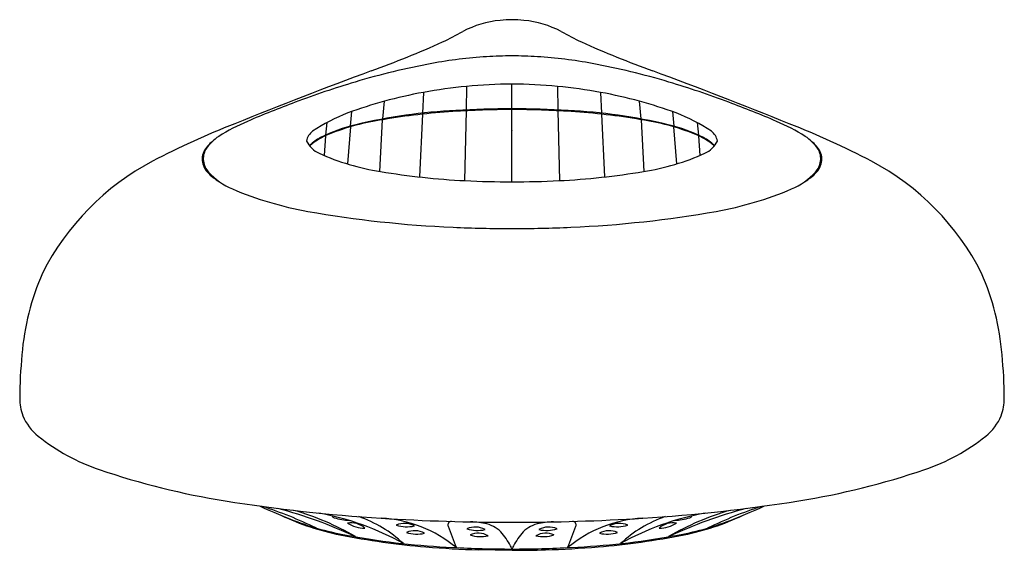
# Model space of a CAD drawing. Units: inches. Extents: x 4332.89 to 4338.01, y 609.41 to 612.17.
import ezdxf

# ---------------------------------------------------------------- set-up
doc = ezdxf.new("R2010")
doc.units = ezdxf.units.IN
doc.header["$LTSCALE"] = 0.64311
doc.header["$MEASUREMENT"] = 0
doc.layers.get('0').update_dxf_attribs({"color": 255, "linetype": 'CONTINUOUS'})
doc.layers.get('Defpoints').update_dxf_attribs({"linetype": 'CONTINUOUS'})
doc.styles.get("Standard").update_dxf_attribs({"font": 'txt', "width": 0.8})

msp = doc.modelspace()

# ---------------------------------------------------------------- linework, layer by layer
for p, q in [((4334.9916, 611.7897), (4334.9868, 611.6816)), ((4335.2165, 611.8211), (4335.2136, 611.6987)), ((4335.4523, 611.7052), (4335.4523, 611.8323)), ((4335.6881, 611.8211), (4335.691, 611.6987)), ((4335.913, 611.7897), (4335.9178, 611.6816)), ((4334.7816, 611.6515), (4334.7889, 611.7435)), ((4336.123, 611.6515), (4336.1157, 611.7435)), ((4334.6187, 611.6898), (4334.6112, 611.6141)), ((4335.2135, 611.694), (4335.2051, 611.331)), ((4335.4523, 611.3247), (4335.4523, 611.7002)), ((4335.6911, 611.694), (4335.6995, 611.331)), ((4336.2859, 611.6898), (4336.2934, 611.6141)), ((4334.4904, 611.633), (4334.483, 611.5672)), ((4334.7661, 611.3788), (4334.7798, 611.6474)), ((4334.9866, 611.6765), (4334.972, 611.3499)), ((4335.918, 611.6765), (4335.9326, 611.3499)), ((4336.1386, 611.3788), (4336.1249, 611.6474)), ((4336.4142, 611.633), (4336.4216, 611.5672)), ((4334.6133, 611.611), (4334.598, 611.4176)), ((4336.2913, 611.611), (4336.3066, 611.4176)), ((4334.4826, 611.5639), (4334.4769, 611.4614)), ((4336.422, 611.5639), (4336.4277, 611.4614))]:
    msp.add_line(p, q)
for centre, radius, start, end in [((4335.4525, 611.5958), 0.5718, 96.2382, 116.6244), ((4335.4767, 611.148), 1.0198, 91.3721, 94.8589), ((4335.4467, 611.4937), 0.6739, 84.2456, 89.5233), ((4335.4521, 611.5958), 0.5718, 63.3756, 83.7618), ((4334.2282, 613.814), 1.9625, 296.1001, 299.556), ((4336.6764, 613.814), 1.9625, 240.444, 243.8999), ((4332.8876, 616.9737), 5.3929, 289.8717, 294.1216), ((4338.017, 616.9737), 5.3929, 245.8784, 250.1283), ((4335.7513, 608.1122), 3.8942, 100.5943, 106.6368), ((4335.455, 609.6961), 2.2828, 93.388, 100.5943), ((4335.4674, 609.4872), 2.4921, 90.3467, 93.388), ((4335.4372, 609.4872), 2.4921, 86.612, 89.6533), ((4335.4496, 609.6961), 2.2828, 79.4057, 86.612), ((4335.1533, 608.1122), 3.8942, 73.3632, 79.4057), ((4345.5149, 583.0435), 30.8111, 110.50778, 111.92289), ((4325.3897, 583.0435), 30.8111, 68.07711, 69.49222), ((4335.9677, 607.3881), 4.65, 106.6368, 110.6766), ((4334.9369, 607.3881), 4.65, 69.3234, 73.3632), ((4335.4543, 609.2894), 2.5427, 100.4849, 105.1729), ((4335.4611, 609.2529), 2.5798, 95.4413, 100.4849), ((4335.4521, 609.3474), 2.4849, 89.9952, 95.4413), ((4335.4525, 609.3474), 2.4849, 84.5587, 90.0048), ((4335.4435, 609.2529), 2.5798, 79.5151, 84.5587), ((4335.4503, 609.2894), 2.5427, 74.8271, 79.5151), ((4336.6316, 605.6288), 6.5304, 110.67656, 113.02826), ((4335.3629, 609.6267), 2.1933, 105.1729, 110.3644), ((4335.5417, 609.6267), 2.1933, 69.6356, 74.8271), ((4334.273, 605.6288), 6.5304, 66.97174, 69.32344), ((4334.889, 610.9032), 0.8316, 110.3644, 124.655), ((4335.3565, 608.3003), 3.3964, 93.5602, 99.7323), ((4335.329, 608.6089), 3.0918, 93.1135, 97.9763), ((4335.4587, 606.8546), 4.8457, 90.0759, 93.7056), ((4335.5057, 605.3593), 6.3461, 90.48223, 93.11347), ((4335.3989, 605.3593), 6.3461, 86.88653, 89.51777), ((4335.4459, 606.8546), 4.8457, 86.2944, 89.9241), ((4335.5756, 608.6089), 3.0918, 82.0237, 86.8865), ((4335.5482, 608.3003), 3.3964, 80.2677, 86.4398), ((4336.0156, 610.9032), 0.8316, 55.345, 69.6356), ((4334.4891, 610.6694), 1.0533, 113.0283, 122.1566), ((4334.954, 610.4508), 1.2093, 98.1636, 111.9417), ((4335.2857, 608.9174), 2.7802, 97.9763, 103.4026), ((4335.6189, 608.9174), 2.7802, 76.5974, 82.0237), ((4335.9506, 610.4508), 1.2093, 68.0583, 81.8364), ((4336.4155, 610.6694), 1.0533, 57.8434, 66.9717), ((4335.6456, 607.4644), 4.4715, 111.4376, 117.461), ((4334.4581, 611.5266), 0.0738, 124.655, 172.3994), ((4334.8388, 610.7931), 0.852, 103.4026, 116.6139), ((4336.0658, 610.7931), 0.852, 63.3861, 76.5974), ((4336.4465, 611.5266), 0.0738, 7.6006, 55.345), ((4335.259, 607.4644), 4.4715, 62.539, 68.5624), ((4333.9996, 611.4043), 0.1675, 128.4117, 152.7931), ((4334.0416, 611.3811), 0.2126, 122.1566, 147.7126), ((4334.5067, 611.5967), 0.1359, 206.3709, 245.1001), ((4334.5803, 611.3253), 0.2605, 118.2286, 133.9109), ((4334.6491, 611.2078), 0.3931, 111.9417, 129.2599), ((4336.2555, 611.2078), 0.3931, 50.7401, 68.0583), ((4336.3243, 611.3253), 0.2605, 46.0891, 61.7714), ((4336.3979, 611.5967), 0.1359, 294.8999, 333.6291), ((4336.863, 611.3811), 0.2126, 32.2874, 57.8434), ((4336.905, 611.4043), 0.1675, 27.2069, 51.5883), ((4333.9245, 611.4429), 0.0831, 152.7931, 204.1266), ((4333.9403, 611.4452), 0.0928, 147.7126, 188.1142), ((4336.9643, 611.4452), 0.0928, 351.8858, 32.2874), ((4336.9801, 611.4429), 0.0831, 335.8734, 27.2069), ((4334.215, 610.2409), 1.3481, 117.9236, 153.1391), ((4333.9544, 611.4472), 0.107, 188.1142, 222.3591), ((4334.9598, 612.6042), 1.2406, 245.7117, 261.1674), ((4335.9448, 612.6042), 1.2406, 278.8326, 294.2883), ((4336.9502, 611.4472), 0.107, 317.6409, 351.8858), ((4336.6897, 610.2409), 1.3481, 26.8609, 62.0764), ((4333.9893, 611.4719), 0.1541, 204.1266, 233.9899), ((4335.3946, 615.1047), 3.7784, 260.4731, 267.171), ((4335.51, 615.1047), 3.7784, 272.829, 279.5269), ((4336.9153, 611.4719), 0.1541, 306.0101, 335.8734), ((4334.137, 611.6137), 0.3541, 222.3591, 247.1019), ((4333.9552, 611.4022), 0.0816, 203.5853, 214.8515), ((4334.2284, 611.8009), 0.5608, 233.9899, 238.1548), ((4335.4696, 616.8279), 5.5032, 267.2775, 269.8204), ((4335.435, 616.8279), 5.5032, 270.1796, 272.7225), ((4336.7676, 611.6137), 0.3541, 292.8981, 317.6409), ((4336.6762, 611.8009), 0.5608, 301.8452, 306.0101), ((4336.9494, 611.4022), 0.0816, 325.1485, 336.4147), ((4334.7112, 612.9732), 1.8299, 247.1019, 259.9489), ((4336.1934, 612.9732), 1.8299, 280.0511, 292.8981), ((4335.3931, 616.8204), 5.7371, 259.94893, 267.53438), ((4335.5115, 616.8204), 5.7371, 272.46562, 280.05107), ((4335.4521, 618.1904), 7.1084, 267.53438, 270.00156), ((4335.4525, 618.1904), 7.1084, 269.99844, 272.46562), ((4334.1893, 610.3278), 1.2876, 156.0733, 175.6341), ((4336.7153, 610.3278), 1.2876, 4.3659, 23.9267), ((4335.3155, 610.1867), 2.4219, 174.3341, 179.6896), ((4335.5891, 610.1867), 2.4219, 0.3104, 5.6659), ((4333.1873, 610.2057), 0.2938, 181.1445, 199.1793), ((4337.7173, 610.2057), 0.2938, 340.8207, 358.8555), ((4333.154, 610.2086), 0.2636, 202.1572, 231.5375), ((4337.7506, 610.2086), 0.2636, 308.4625, 337.8428), ((4333.6478, 610.8303), 1.0575, 231.5375, 251.2022), ((4337.2568, 610.8303), 1.0575, 288.7978, 308.4625), ((4334.592, 613.6043), 3.9878, 251.2022, 260.9106), ((4336.3126, 613.6043), 3.9878, 279.0894, 288.7978), ((4335.3062, 618.0678), 8.5082, 260.91055, 266.40705), ((4335.3492, 612.2643), 2.8895, 245.2587, 249.542), ((4333.4722, 607.5479), 2.1989, 64.0726, 71.8775), ((4335.5985, 618.0678), 8.5082, 273.59295, 279.08945), ((4337.4324, 607.5479), 2.1989, 108.1225, 115.9274), ((4335.5554, 612.2643), 2.8895, 290.458, 294.7413), ((4333.5713, 607.1753), 2.5405, 65.1463, 74.8359), ((4334.8197, 610.7946), 1.3305, 244.8274, 258.6668), ((4333.915, 608.2286), 1.4461, 59.9551, 73.7692), ((4334.1887, 608.1954), 1.4313, 60.7552, 79.5449), ((4334.531, 609.5905), 0.0127, 190.4779, 256.1761), ((4334.4361, 608.959), 0.6632, 47.0456, 70.6131), ((4336.7159, 608.1954), 1.4313, 100.4551, 119.2448), ((4336.4685, 608.959), 0.6632, 109.3869, 132.9544), ((4337.3334, 607.1753), 2.5405, 105.1641, 114.8537), ((4336.9896, 608.2286), 1.4461, 106.2308, 120.0449), ((4336.0849, 610.7946), 1.3305, 281.3332, 295.1726), ((4336.3736, 609.5905), 0.0127, 283.8239, 349.5221), ((4334.8347, 610.8853), 1.4177, 249.542, 261.218), ((4334.6751, 610.1763), 0.6159, 256.1761, 263.694), ((4334.6167, 609.4462), 0.106, 47.8492, 100.6944), ((4334.6881, 609.7), 0.1751, 238.6431, 269.9005), ((4335.4525, 620.3989), 10.8438, 266.40705, 269.99882), ((4334.7367, 608.9095), 0.6679, 50.3243, 86.8899), ((4334.8937, 609.4436), 0.106, 60.9421, 113.7873), ((4334.9059, 609.7069), 0.1751, 251.736, 282.9934), ((4335.1372, 609.5411), 0.0186, 89.4331, 200.4616), ((4339.2122, 611.0703), 4.3711, 200.5693, 202.1315), ((4335.231, 609.1742), 0.3831, 76.2879, 89.0498), ((4335.2847, 609.3978), 0.1532, 40.2209, 75.9698), ((4335.4521, 620.3989), 10.8438, 270.00118, 273.59295), ((4335.6199, 609.3978), 0.1532, 104.0302, 139.7791), ((4335.6736, 609.1742), 0.3831, 90.9502, 103.7121), ((4336.1679, 608.9095), 0.6679, 93.1101, 129.6757), ((4331.6924, 611.0703), 4.3711, 337.8685, 339.4307), ((4335.7674, 609.5411), 0.0186, 339.5384, 90.5669), ((4336.0109, 609.4436), 0.106, 66.2127, 119.0579), ((4335.9987, 609.7069), 0.1751, 257.0066, 288.264), ((4336.2879, 609.4462), 0.106, 79.3056, 132.1508), ((4336.2165, 609.7), 0.1751, 270.0995, 301.3569), ((4336.0699, 610.8853), 1.4177, 278.782, 290.458), ((4336.2295, 610.1763), 0.6159, 276.306, 283.8239), ((4335.3215, 613.2987), 3.8844, 258.6668, 265.3286), ((4335.3115, 613.2421), 3.8213, 259.5478, 267.4775), ((4334.9465, 609.4053), 0.106, 60.9421, 113.7873), ((4334.9586, 609.6686), 0.1751, 251.736, 282.9934), ((4335.2605, 609.4246), 0.106, 60.9421, 113.7873), ((4335.2727, 609.6879), 0.1751, 251.736, 282.9934), ((4335.2768, 609.3926), 0.106, 60.9421, 113.7873), ((4335.2889, 609.6559), 0.1751, 251.736, 282.9934), ((4335.0747, 609.2299), 0.422, 27.2568, 39.2146), ((4335.8299, 609.2299), 0.422, 140.7854, 152.7432), ((4335.6279, 609.3926), 0.106, 66.2127, 119.0579), ((4335.6157, 609.6559), 0.1751, 257.0066, 288.264), ((4335.6441, 609.4246), 0.106, 66.2127, 119.0579), ((4335.6319, 609.6879), 0.1751, 257.0066, 288.264), ((4335.5931, 613.2421), 3.8213, 272.5225, 280.4522), ((4335.5831, 613.2987), 3.8844, 274.6714, 281.3332), ((4335.9581, 609.4053), 0.106, 66.2127, 119.0579), ((4335.946, 609.6686), 0.1751, 257.0066, 288.264), ((4335.4413, 614.7646), 5.3552, 265.3286, 268.2592), ((4335.4844, 616.2345), 6.8186, 267.13277, 269.73023), ((4335.1118, 591.4865), 17.9262, 88.91172, 89.4668), ((4335.441, 609.4171), 0.0107, 354.1264, 34.2798), ((4335.4202, 616.2345), 6.8186, 270.26977, 272.86723), ((4335.3523, 622.6151), 13.2061, 270.43399, 271.18748), ((4335.4636, 609.4171), 0.0107, 145.7202, 185.8736), ((4335.4633, 614.7646), 5.3552, 271.7408, 274.6714)]:
    msp.add_arc(centre, radius, start, end)

# ---------------------------------------------------------------- texts
at = {"layer": 'Defpoints'}
for tag, p, s in [('TRADENAME', (4335.4491, 611.5896), 'SPAVIVA'), ('MODELNUMBER', (4335.4491, 611.5912), 'K-28681T'), ('PRODUCT', (4335.4491, 611.5879), 'HANDSHOWER')]:
    msp.add_attdef(tag, p, s, height=0.001, dxfattribs=at)

doc.saveas('drawing.dxf')
